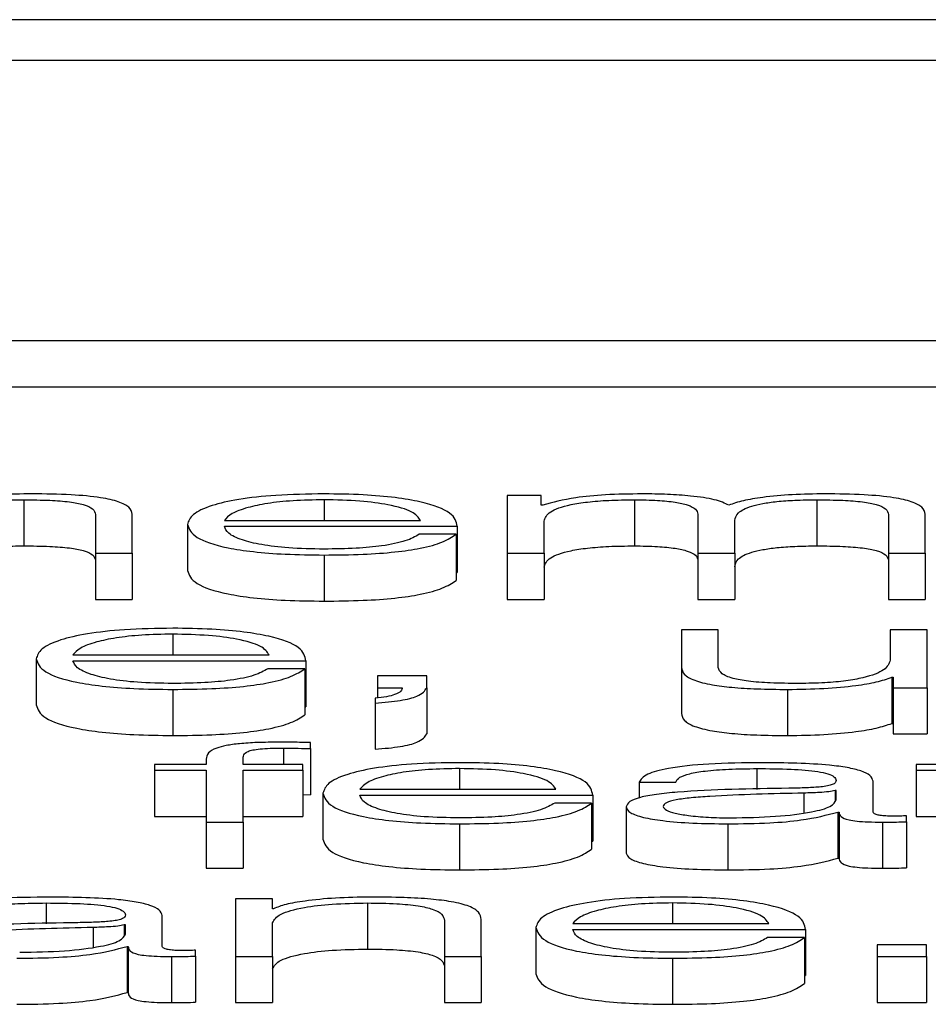
# Paper-space layout 'SHEET 2' of a CAD drawing. Units: inches. Extents: x 0.1 to 10.8, y 0.2 to 8.4.
# Drawn here: x 4.1 to 4.1, y 7.3 to 7.3 of the extents above; entities that cross this region are included whole.
import ezdxf

# ---------------------------------------------------------------- set-up
doc = ezdxf.new("R2010")
doc.units = ezdxf.units.IN
doc.header["$MEASUREMENT"] = 0

psp = doc.layouts.new('SHEET 2')

# ---------------------------------------------------------------- linework, layer by layer
at = {"color": 7, "linetype": 'Continuous', "lineweight": 25}
for p, q in [((4.27741038, 7.34614352), (3.92565158, 7.34614352)), ((4.26641791, 7.34570583), (3.93664404, 7.34570583)), ((3.93036264, 7.34270946), (4.27269932, 7.34270946)), ((3.93036264, 7.34221618), (4.27269932, 7.34221618)), ((4.13275535, 7.34100586), (4.13275535, 7.34051258)), ((4.13793192, 7.34105131), (4.13793192, 7.34043298)), ((4.1382952, 7.34105131), (4.13793192, 7.34105131)), ((4.1382952, 7.34094714), (4.1382952, 7.34105131)), ((4.1392944, 7.34100586), (4.1392944, 7.34051258)), ((4.14124779, 7.34100586), (4.14124779, 7.34051258)), ((4.13831429, 7.34094714), (4.1382952, 7.34094714)), ((4.13352213, 7.34084888), (4.13352213, 7.34043298)), ((4.13391744, 7.34043298), (4.13391744, 7.34085246)), ((4.13490368, 7.34078522), (4.13700225, 7.34078522)), ((4.13997325, 7.34085246), (4.13997325, 7.34043298)), ((4.14201457, 7.34084888), (4.14201457, 7.34043298)), ((4.14240988, 7.34043298), (4.14240988, 7.34085246)), ((4.13450837, 7.34074205), (4.13450837, 7.34024877)), ((4.13490368, 7.34072182), (4.13739689, 7.34072182)), ((4.13739689, 7.34072182), (4.13739689, 7.34022854)), ((4.13832656, 7.34043298), (4.13832656, 7.34077814)), ((4.14036856, 7.34043298), (4.14036856, 7.34078295)), ((4.13738462, 7.34063658), (4.1369893, 7.34063658)), ((4.13738462, 7.34063658), (4.13738462, 7.3401433)), ((4.13352213, 7.34043298), (4.13391744, 7.34043298)), ((4.13352213, 7.34043298), (4.13352213, 7.3399397)), ((4.13391744, 7.34043298), (4.13391744, 7.3399397)), ((4.13597103, 7.34041497), (4.13597103, 7.33992169)), ((4.13793192, 7.34043298), (4.13832656, 7.34043298)), ((4.13793192, 7.34043298), (4.13793192, 7.3399397)), ((4.13832656, 7.34043298), (4.13832656, 7.3399397)), ((4.13997325, 7.34043298), (4.14036856, 7.34043298)), ((4.13997325, 7.34043298), (4.13997325, 7.3399397)), ((4.14036856, 7.34043298), (4.14036856, 7.3399397)), ((4.14201457, 7.34043298), (4.14240988, 7.34043298)), ((4.14201457, 7.34043298), (4.14201457, 7.3399397)), ((4.14240988, 7.34043298), (4.14240988, 7.3399397)), ((4.13738462, 7.34022854), (4.13739689, 7.34022854)), ((4.13352213, 7.3399397), (4.13391744, 7.3399397)), ((4.13793192, 7.3399397), (4.13832656, 7.3399397)), ((4.13997325, 7.3399397), (4.14036856, 7.3399397)), ((4.14201457, 7.3399397), (4.14240988, 7.3399397)), ((4.1397974, 7.33961301), (4.1397974, 7.33921148)), ((4.14019203, 7.33961301), (4.1397974, 7.33961301)), ((4.14019203, 7.33921031), (4.14019203, 7.33961301)), ((4.14203365, 7.33961301), (4.14203365, 7.33928821)), ((4.14242828, 7.33961301), (4.14203365, 7.33961301)), ((4.14242828, 7.33899468), (4.14242828, 7.33961301)), ((4.13328221, 7.33934693), (4.13538215, 7.33934693)), ((4.13288826, 7.33930381), (4.13288826, 7.33881053)), ((4.13328221, 7.33928353), (4.1357761, 7.33928353)), ((4.1357761, 7.33928353), (4.1357761, 7.33879025)), ((4.1397974, 7.33921148), (4.1397974, 7.3387182)), ((4.13576383, 7.33919834), (4.1353692, 7.33919834)), ((4.13576383, 7.33919834), (4.13576383, 7.33870506)), ((4.13654423, 7.33912161), (4.13654423, 7.33899468)), ((4.13707041, 7.33912161), (4.13654423, 7.33912161)), ((4.13707041, 7.33899351), (4.13707041, 7.33912161)), ((4.14205205, 7.33910601), (4.14205205, 7.33861273)), ((4.14205205, 7.33910601), (4.14206432, 7.33910601)), ((4.14206432, 7.33910601), (4.14206432, 7.33899468)), ((4.13654423, 7.33899468), (4.13680732, 7.33899468)), ((4.13654423, 7.33899468), (4.13654423, 7.33888526)), ((4.13707041, 7.33899351), (4.13707041, 7.33850023)), ((4.14206432, 7.33899468), (4.14242828, 7.33899468)), ((4.14206432, 7.33899468), (4.14206432, 7.3385014)), ((4.14242828, 7.33899468), (4.14242828, 7.3385014)), ((4.13435092, 7.33897674), (4.13435092, 7.33848346)), ((4.14093427, 7.33897674), (4.14093427, 7.33848346)), ((4.13576383, 7.33879025), (4.1357761, 7.33879025)), ((4.13651902, 7.33888206), (4.13651902, 7.33883049)), ((4.13651902, 7.33883049), (4.13651902, 7.33833721)), ((4.14205205, 7.33861273), (4.14206432, 7.33861273)), ((4.14206432, 7.3385014), (4.14242828, 7.3385014)), ((4.13582722, 7.33834267), (4.13582722, 7.33840724)), ((4.13582722, 7.33834267), (4.13582722, 7.33784939)), ((4.13415667, 7.33817471), (4.13415667, 7.33811131)), ((4.13471011, 7.33817471), (4.13415667, 7.33817471)), ((4.13471011, 7.33823109), (4.13471011, 7.33817471)), ((4.13510475, 7.33817471), (4.13510475, 7.33822868)), ((4.13574543, 7.33817471), (4.13510475, 7.33817471)), ((4.13574543, 7.33811131), (4.13574543, 7.33817471)), ((4.14231037, 7.33817471), (4.14231037, 7.33811131)), ((4.1428754, 7.33817471), (4.14231037, 7.33817471)), ((4.13415667, 7.33811131), (4.13471011, 7.33811131)), ((4.13415667, 7.33811131), (4.13415667, 7.33761803)), ((4.13471011, 7.33811131), (4.13471011, 7.33755639)), ((4.13510475, 7.33811131), (4.13574543, 7.33811131)), ((4.13510475, 7.33755639), (4.13510475, 7.33811131)), ((4.13574543, 7.33811131), (4.13574543, 7.33761803)), ((4.14231037, 7.33811131), (4.1428754, 7.33811131)), ((4.14231037, 7.33811131), (4.14231037, 7.33761803)), ((4.13934551, 7.33798549), (4.13973946, 7.33798549)), ((4.13934551, 7.33798549), (4.13934551, 7.33781582)), ((4.14185031, 7.33766537), (4.14185031, 7.33799388)), ((4.13574543, 7.33785183), (4.13582722, 7.33784939)), ((4.13595944, 7.33786565), (4.13595944, 7.33737237)), ((4.13635408, 7.33790863), (4.13845333, 7.33790863)), ((4.13635408, 7.33784529), (4.13884796, 7.33784529)), ((4.13884796, 7.33784529), (4.13884796, 7.33735201)), ((4.14145567, 7.33789439), (4.14144341, 7.33789439)), ((4.14144341, 7.33789439), (4.14144341, 7.33778311)), ((4.14145567, 7.337796), (4.14145567, 7.33789439)), ((4.13883501, 7.33776018), (4.13844106, 7.33776018)), ((4.13883501, 7.33776018), (4.13883501, 7.3372669)), ((4.13920715, 7.33771927), (4.13920715, 7.33722599)), ((4.14147408, 7.33766413), (4.14147408, 7.33717085)), ((4.14147408, 7.33766413), (4.14148703, 7.33766413)), ((4.14148703, 7.33766413), (4.14148703, 7.33717085)), ((4.14220813, 7.3375612), (4.14220813, 7.3376246)), ((4.13415667, 7.33761803), (4.13471011, 7.33761803)), ((4.13471011, 7.33755639), (4.13471011, 7.33706311)), ((4.13471011, 7.33755639), (4.13510475, 7.33755639)), ((4.13510475, 7.33761803), (4.13574543, 7.33761803)), ((4.13510475, 7.33755639), (4.13510475, 7.33706311)), ((4.13742279, 7.33753844), (4.13742279, 7.33704516)), ((4.14029359, 7.33753844), (4.14029359, 7.33704516)), ((4.14195118, 7.33755639), (4.14195118, 7.33706311)), ((4.14220813, 7.3375612), (4.14220813, 7.33706792)), ((4.14231037, 7.33761803), (4.1428754, 7.33761803)), ((4.13883501, 7.33735201), (4.13884796, 7.33735201)), ((4.14147408, 7.33717085), (4.14148703, 7.33717085)), ((4.13471011, 7.33706311), (4.13510475, 7.33706311)), ((4.13541827, 7.33673648), (4.13502364, 7.33673648)), ((4.13502364, 7.33673648), (4.13502364, 7.33611815)), ((4.13541827, 7.3366299), (4.13541827, 7.33673648)), ((4.13643655, 7.33669103), (4.13643655, 7.33619775)), ((4.13543054, 7.3366299), (4.13541827, 7.3366299)), ((4.13423778, 7.33622707), (4.13423778, 7.33655564)), ((4.13541827, 7.33611815), (4.13541827, 7.33647891)), ((4.13725989, 7.33650408), (4.13725989, 7.33611815)), ((4.13765452, 7.33611815), (4.13765452, 7.33651604)), ((4.13863395, 7.3364704), (4.1407332, 7.3364704)), ((4.13384315, 7.33645616), (4.1338302, 7.33645616)), ((4.1338302, 7.33645616), (4.1338302, 7.33634415)), ((4.13384315, 7.33635771), (4.13384315, 7.33645616)), ((4.13823932, 7.33642735), (4.13823932, 7.33593407)), ((4.13863395, 7.336407), (4.14112784, 7.336407)), ((4.14112784, 7.336407), (4.14112784, 7.33591372)), ((4.14111557, 7.33632188), (4.14072093, 7.33632188)), ((4.14111557, 7.33632188), (4.14111557, 7.3358286)), ((4.13386155, 7.3362259), (4.1338745, 7.3362259)), ((4.13386155, 7.3362259), (4.13386155, 7.33573262)), ((4.1338745, 7.3362259), (4.1338745, 7.33573262)), ((4.13459629, 7.33612296), (4.13459629, 7.3361863)), ((4.14242215, 7.33624508), (4.14189529, 7.33624508)), ((4.14189529, 7.33624508), (4.14189529, 7.33611815)), ((4.14242215, 7.33611815), (4.14242215, 7.33624508)), ((4.13433865, 7.33611815), (4.13433865, 7.33562487)), ((4.13459629, 7.33612296), (4.13459629, 7.33562968)), ((4.13502364, 7.33611815), (4.13541827, 7.33611815)), ((4.13502364, 7.33611815), (4.13502364, 7.33562487)), ((4.13541827, 7.33611815), (4.13541827, 7.33562487)), ((4.13725989, 7.33611815), (4.13765452, 7.33611815)), ((4.13725989, 7.33611815), (4.13725989, 7.33562487)), ((4.13765452, 7.33611815), (4.13765452, 7.33562487)), ((4.13970266, 7.33610014), (4.13970266, 7.33560686)), ((4.14189529, 7.33611815), (4.14189529, 7.33562487)), ((4.14189529, 7.33611815), (4.14242215, 7.33611815)), ((4.14242215, 7.33611815), (4.14242215, 7.33562487)), ((4.14111557, 7.33591372), (4.14112784, 7.33591372)), ((4.13386155, 7.33573262), (4.1338745, 7.33573262)), ((4.13502364, 7.33562487), (4.13541827, 7.33562487)), ((4.13725989, 7.33562487), (4.13765452, 7.33562487)), ((4.14189529, 7.33562487), (4.14242215, 7.33562487))]:
    psp.add_line(p, q, dxfattribs=at)
at = {"color": 8, "linetype": 'Continuous', "lineweight": 25}
for p, q in [((4.13597103, 7.34100586), (4.13597103, 7.34078522)), ((4.13435092, 7.33956762), (4.13435092, 7.33934693)), ((4.13553823, 7.33834866), (4.13553823, 7.33817471)), ((4.13742279, 7.33812932), (4.13742279, 7.33790863)), ((4.14060711, 7.33812932), (4.14060711, 7.33790654)), ((4.14111011, 7.33786669), (4.14111011, 7.33765626)), ((4.13299459, 7.33669103), (4.13299459, 7.33646827)), ((4.13970266, 7.33669103), (4.13970266, 7.3364704)), ((4.13349691, 7.33642845), (4.13349691, 7.33621795))]:
    psp.add_line(p, q, dxfattribs=at)
at = {"color": 7, "linetype": 'Continuous', "lineweight": 25}
for points, knots in [([(4.13284396, 7.34106926), (4.13272541, 7.34106752), (4.13249006, 7.34106409), (4.13218883, 7.34103641), (4.13195355, 7.34099717), (4.13186055, 7.34096494), (4.13181273, 7.34094837)], [0, 0, 0, 0, 0.27723866, 0.55038158, 0.76880948, 1, 1, 1, 1]), ([(4.13187544, 7.34078295), (4.13188159, 7.3408109), (4.13189334, 7.34086429), (4.13200914, 7.34092754), (4.13217021, 7.34096693), (4.13232883, 7.34098919), (4.13252896, 7.34100354), (4.13267646, 7.34100505), (4.13275535, 7.34100586)], [0, 0, 0, 0, 0.26477606, 0.50568267, 0.61931624, 0.73398945, 0.85773058, 1, 1, 1, 1]), ([(4.13275535, 7.34100586), (4.13284947, 7.34100505), (4.13301979, 7.34100359), (4.13324721, 7.34098641), (4.133416, 7.3409543), (4.13351064, 7.34090613), (4.13351806, 7.34086915), (4.13352213, 7.34084888)], [0, 0, 0, 0, 0.21715935, 0.39300008, 0.55234514, 0.75463978, 1, 1, 1, 1]), ([(4.13391744, 7.34085246), (4.13391171, 7.34087732), (4.13390118, 7.34092299), (4.13378768, 7.34098472), (4.13357716, 7.34103378), (4.13324581, 7.34106506), (4.13298522, 7.34106778), (4.13284396, 7.34106926)], [0, 0, 0, 0, 0.21814033, 0.40077987, 0.56494984, 0.76416109, 1, 1, 1, 1]), ([(4.13597103, 7.34106926), (4.13579555, 7.34106651), (4.13546584, 7.34106137), (4.13504317, 7.3410135), (4.13473583, 7.34094115), (4.13454304, 7.34084781), (4.13452005, 7.3407777), (4.13450837, 7.34074205)], [0, 0, 0, 0, 0.20667942, 0.38832604, 0.56470116, 0.77865719, 1, 1, 1, 1]), ([(4.13597103, 7.34100586), (4.13585806, 7.34100392), (4.1356406, 7.34100018), (4.1353568, 7.34096837), (4.13513182, 7.34092062), (4.13496835, 7.34085812), (4.13492544, 7.34080975), (4.13490368, 7.34078522)], [0, 0, 0, 0, 0.19488591, 0.3751674, 0.55516046, 0.77441502, 1, 1, 1, 1]), ([(4.13739689, 7.34072182), (4.13738724, 7.34076973), (4.13736857, 7.34086241), (4.13709575, 7.34097043), (4.13673761, 7.34103227), (4.13637998, 7.34106396), (4.13611264, 7.34106742), (4.13597103, 7.34106926)], [0, 0, 0, 0, 0.28749244, 0.55619535, 0.69375146, 0.83776967, 1, 1, 1, 1]), ([(4.13700225, 7.34078522), (4.13698192, 7.34081652), (4.13694219, 7.34087766), (4.13669813, 7.34095095), (4.13635636, 7.34099802), (4.1361026, 7.34100318), (4.13597103, 7.34100586)], [0, 0, 0, 0, 0.28660113, 0.56004274, 0.77189977, 1, 1, 1, 1]), ([(4.13937618, 7.34106926), (4.13924359, 7.34106739), (4.13899275, 7.34106385), (4.13859051, 7.34102547), (4.1384189, 7.3409768), (4.13831429, 7.34094714)], [0, 0, 0, 0, 0.30447791, 0.57603149, 1, 1, 1, 1]), ([(4.13832656, 7.34077814), (4.13833779, 7.34081187), (4.13835871, 7.34087468), (4.13854867, 7.34094671), (4.13879132, 7.34098457), (4.13902737, 7.34100292), (4.1392016, 7.34100484), (4.1392944, 7.34100586)], [0, 0, 0, 0, 0.30482098, 0.56750545, 0.69982145, 0.84011823, 1, 1, 1, 1]), ([(4.1392944, 7.34100586), (4.13937887, 7.34100477), (4.13953473, 7.34100277), (4.13973684, 7.34098205), (4.13988061, 7.34094868), (4.13996364, 7.34090388), (4.13996994, 7.34087014), (4.13997325, 7.34085246)], [0, 0, 0, 0, 0.21048687, 0.38836454, 0.55757867, 0.76807331, 1, 1, 1, 1]), ([(4.14030517, 7.34094837), (4.14026153, 7.34096906), (4.14017672, 7.34100926), (4.13992012, 7.34104677), (4.13964793, 7.34106616), (4.13946814, 7.34106821), (4.13937618, 7.34106926)], [0, 0, 0, 0, 0.28555011, 0.55495409, 0.77237006, 1, 1, 1, 1]), ([(4.14133572, 7.34106926), (4.14121731, 7.34106752), (4.14098217, 7.34106408), (4.14068118, 7.3410364), (4.14044598, 7.34099716), (4.14035299, 7.34096494), (4.14030517, 7.34094837)], [0, 0, 0, 0, 0.27704675, 0.55018787, 0.76869615, 1, 1, 1, 1]), ([(4.14036856, 7.34078295), (4.14037469, 7.3408109), (4.1403864, 7.34086428), (4.14050195, 7.34092753), (4.14066286, 7.34096693), (4.14082137, 7.3409892), (4.14102145, 7.34100354), (4.14116891, 7.34100505), (4.14124779, 7.34100586)], [0, 0, 0, 0, 0.2648276, 0.50573639, 0.61934763, 0.73399278, 0.85771721, 1, 1, 1, 1]), ([(4.14124779, 7.34100586), (4.14134191, 7.34100505), (4.14151223, 7.34100359), (4.14173965, 7.34098641), (4.14190845, 7.3409543), (4.14200308, 7.34090613), (4.1420105, 7.34086915), (4.14201457, 7.34084888)], [0, 0, 0, 0, 0.217159352, 0.393000084, 0.552345138, 0.754639778, 1, 1, 1, 1]), ([(4.14240988, 7.34085246), (4.14240415, 7.34087732), (4.14239362, 7.34092299), (4.14228009, 7.34098472), (4.14206945, 7.34103379), (4.14173787, 7.34106506), (4.1414771, 7.34106778), (4.14133572, 7.34106926)], [0, 0, 0, 0, 0.21806716, 0.40065126, 0.56479619, 0.76404173, 1, 1, 1, 1]), ([(4.13450837, 7.34074205), (4.13452494, 7.34069492), (4.13455654, 7.34060507), (4.13484803, 7.3405027), (4.13521204, 7.34044724), (4.13556808, 7.34041952), (4.13583116, 7.34041655), (4.13597103, 7.34041497)], [0, 0, 0, 0, 0.29057393, 0.553945, 0.69021521, 0.83530538, 1, 1, 1, 1]), ([(4.13597103, 7.34047837), (4.13584161, 7.34048062), (4.13559731, 7.34048488), (4.13529031, 7.34052302), (4.13507147, 7.34057815), (4.13493353, 7.34064628), (4.13491358, 7.34069678), (4.13490368, 7.34072182)], [0, 0, 0, 0, 0.20747863, 0.39162931, 0.57208855, 0.78777925, 1, 1, 1, 1]), ([(4.13597103, 7.34041497), (4.13611147, 7.34041631), (4.13637384, 7.34041882), (4.13673202, 7.34044412), (4.13703158, 7.34048822), (4.13726256, 7.34055405), (4.13734242, 7.34060805), (4.13738462, 7.34063658)], [0, 0, 0, 0, 0.20957068, 0.39151067, 0.56170176, 0.76841244, 1, 1, 1, 1]), ([(4.1369893, 7.34063658), (4.13694759, 7.34061208), (4.13686715, 7.34056485), (4.13661924, 7.34051219), (4.13630603, 7.34048264), (4.13608763, 7.34047985), (4.13597103, 7.34047837)], [0, 0, 0, 0, 0.28171912, 0.54323089, 0.7561363, 1, 1, 1, 1]), ([(4.13187544, 7.34028967), (4.13188159, 7.34031762), (4.13189334, 7.34037101), (4.13200914, 7.34043426), (4.13217021, 7.34047365), (4.13232883, 7.34049591), (4.13252896, 7.34051026), (4.13267646, 7.34051177), (4.13275535, 7.34051258)], [0, 0, 0, 0, 0.264776056, 0.505682669, 0.619316242, 0.733989451, 0.857730575, 1, 1, 1, 1]), ([(4.13275535, 7.34051258), (4.13284947, 7.34051177), (4.13301979, 7.34051031), (4.13324721, 7.34049313), (4.133416, 7.34046102), (4.13351064, 7.34041285), (4.13351806, 7.34037587), (4.13352213, 7.3403556)], [0, 0, 0, 0, 0.21715935, 0.39300008, 0.55234514, 0.75463978, 1, 1, 1, 1]), ([(4.13832656, 7.34028486), (4.13833779, 7.34031859), (4.13835871, 7.3403814), (4.13854867, 7.34045343), (4.13879132, 7.34049129), (4.13902737, 7.34050964), (4.1392016, 7.34051156), (4.1392944, 7.34051258)], [0, 0, 0, 0, 0.30482098, 0.56750545, 0.69982145, 0.84011823, 1, 1, 1, 1]), ([(4.1392944, 7.34051258), (4.13937887, 7.34051149), (4.13953473, 7.34050949), (4.13973684, 7.34048877), (4.13988061, 7.3404554), (4.13996364, 7.3404106), (4.13996994, 7.34037686), (4.13997325, 7.34035918)], [0, 0, 0, 0, 0.21048687, 0.38836454, 0.55757867, 0.76807331, 1, 1, 1, 1]), ([(4.14036856, 7.34028967), (4.14037469, 7.34031762), (4.1403864, 7.340371), (4.14050195, 7.34043425), (4.14066286, 7.34047365), (4.14082137, 7.34049592), (4.14102145, 7.34051026), (4.14116891, 7.34051177), (4.14124779, 7.34051258)], [0, 0, 0, 0, 0.2648276, 0.50573639, 0.61934763, 0.73399278, 0.85771721, 1, 1, 1, 1]), ([(4.14124779, 7.34051258), (4.14134191, 7.34051177), (4.14151223, 7.34051031), (4.14173965, 7.34049313), (4.14190845, 7.34046102), (4.14200308, 7.34041285), (4.1420105, 7.34037587), (4.14201457, 7.3403556)], [0, 0, 0, 0, 0.21715935, 0.39300008, 0.55234514, 0.75463978, 1, 1, 1, 1]), ([(4.13450837, 7.34024877), (4.13452494, 7.34020164), (4.13455654, 7.34011179), (4.13484803, 7.34000942), (4.13521204, 7.33995396), (4.13556808, 7.33992624), (4.13583116, 7.33992327), (4.13597103, 7.33992169)], [0, 0, 0, 0, 0.290573932, 0.553945004, 0.690215208, 0.835305379, 1, 1, 1, 1]), ([(4.13597103, 7.33992169), (4.13611147, 7.33992303), (4.13637384, 7.33992554), (4.13673202, 7.33995084), (4.13703158, 7.33999494), (4.13726256, 7.34006077), (4.13734242, 7.34011477), (4.13738462, 7.3401433)], [0, 0, 0, 0, 0.20957068, 0.39151067, 0.56170176, 0.76841244, 1, 1, 1, 1]), ([(4.13435092, 7.33963102), (4.13417536, 7.33962828), (4.13384554, 7.33962313), (4.13342277, 7.33957525), (4.13311551, 7.3395029), (4.13292288, 7.33940956), (4.13289993, 7.33933946), (4.13288826, 7.33930381)], [0, 0, 0, 0, 0.20677068, 0.38843738, 0.56480064, 0.77872437, 1, 1, 1, 1]), ([(4.1357761, 7.33928353), (4.13576648, 7.33933144), (4.13574786, 7.33942412), (4.13547536, 7.33953215), (4.13511738, 7.33959403), (4.13475982, 7.33962573), (4.13449253, 7.33962919), (4.13435092, 7.33963102)], [0, 0, 0, 0, 0.28752458, 0.55623891, 0.69377934, 0.83777655, 1, 1, 1, 1]), ([(4.13435092, 7.33956762), (4.13423793, 7.33956568), (4.13402038, 7.33956194), (4.13373644, 7.33953011), (4.1335112, 7.33948235), (4.13334734, 7.33941984), (4.13330412, 7.33937146), (4.13328221, 7.33934693)], [0, 0, 0, 0, 0.19482283, 0.37512161, 0.555165, 0.7744563, 1, 1, 1, 1]), ([(4.13538215, 7.33934693), (4.13536178, 7.33937822), (4.13532196, 7.33943939), (4.13507775, 7.33951268), (4.13473609, 7.33955977), (4.1344824, 7.33956494), (4.13435092, 7.33956762)], [0, 0, 0, 0, 0.28663861, 0.56018685, 0.77206227, 1, 1, 1, 1]), ([(4.13288826, 7.33930381), (4.13290479, 7.33925668), (4.13293631, 7.33916683), (4.13322764, 7.33906444), (4.13359167, 7.33900899), (4.13394781, 7.33898129), (4.13421099, 7.33897832), (4.13435092, 7.33897674)], [0, 0, 0, 0, 0.29059727, 0.55389759, 0.69013733, 0.83523669, 1, 1, 1, 1]), ([(4.13435092, 7.33904014), (4.13422148, 7.33904239), (4.13397712, 7.33904665), (4.13366997, 7.33908478), (4.13345086, 7.3391399), (4.13331253, 7.339208), (4.13329226, 7.33925849), (4.13328221, 7.33928353)], [0, 0, 0, 0, 0.20748331, 0.39168586, 0.57219099, 0.78787671, 1, 1, 1, 1]), ([(4.1397974, 7.33921148), (4.13980277, 7.33918641), (4.13981284, 7.33913944), (4.13991976, 7.33907465), (4.14010262, 7.33902663), (4.14034221, 7.33899634), (4.14062012, 7.33897935), (4.14082419, 7.33897765), (4.14093427, 7.33897674)], [0, 0, 0, 0, 0.20522395, 0.38453527, 0.54919278, 0.68131093, 0.82809181, 1, 1, 1, 1]), ([(4.14105968, 7.33904014), (4.14095526, 7.33904099), (4.14076659, 7.33904253), (4.14051418, 7.33906089), (4.14032487, 7.33909548), (4.14021465, 7.33914777), (4.14020004, 7.33918817), (4.14019203, 7.33921031)], [0, 0, 0, 0, 0.21891729, 0.39556864, 0.55480656, 0.75610728, 1, 1, 1, 1]), ([(4.14203365, 7.33928821), (4.14202157, 7.33925374), (4.14199837, 7.33918756), (4.14180882, 7.33911087), (4.14156651, 7.33906664), (4.14132958, 7.33904399), (4.14115245, 7.33904146), (4.14105968, 7.33904014)], [0, 0, 0, 0, 0.29802945, 0.57225345, 0.7086201, 0.84739791, 1, 1, 1, 1]), ([(4.1353692, 7.33919834), (4.13532746, 7.33917384), (4.13524698, 7.33912659), (4.13499887, 7.33907394), (4.13468572, 7.33904441), (4.13446743, 7.33904162), (4.13435092, 7.33904014)], [0, 0, 0, 0, 0.28185614, 0.54343624, 0.75632155, 1, 1, 1, 1]), ([(4.13435092, 7.33897674), (4.13449128, 7.33897808), (4.13475352, 7.33898059), (4.13511159, 7.33900587), (4.13541113, 7.33904996), (4.13564212, 7.3391158), (4.13572175, 7.3391698), (4.13576383, 7.33919834)], [0, 0, 0, 0, 0.20948152, 0.39140894, 0.56161421, 0.76834926, 1, 1, 1, 1]), ([(4.14093427, 7.33897674), (4.14106598, 7.33897872), (4.1413245, 7.33898262), (4.14165072, 7.33901349), (4.14190043, 7.33905532), (4.14200096, 7.33908893), (4.14205205, 7.33910601)], [0, 0, 0, 0, 0.2857131, 0.56077355, 0.77678151, 1, 1, 1, 1]), ([(4.13680732, 7.33899468), (4.13680551, 7.33898247), (4.13680175, 7.33895717), (4.13674056, 7.33892389), (4.13664994, 7.3388959), (4.13656172, 7.33888657), (4.13651902, 7.33888206)], [0, 0, 0, 0, 0.27537022, 0.57046684, 0.7920557, 1, 1, 1, 1]), ([(4.13651902, 7.33883049), (4.13661414, 7.33883842), (4.1368016, 7.33885404), (4.13701789, 7.33891335), (4.13705037, 7.33896293), (4.13707041, 7.33899351)], [0, 0, 0, 0, 0.28300031, 0.55771882, 1, 1, 1, 1]), ([(4.13288826, 7.33881053), (4.13290479, 7.3387634), (4.13293631, 7.33867355), (4.13322764, 7.33857116), (4.13359167, 7.33851571), (4.13394781, 7.33848801), (4.13421099, 7.33848504), (4.13435092, 7.33848346)], [0, 0, 0, 0, 0.29059727, 0.55389759, 0.69013733, 0.83523669, 1, 1, 1, 1]), ([(4.13435092, 7.33848346), (4.13449128, 7.3384848), (4.13475352, 7.33848731), (4.13511159, 7.33851259), (4.13541113, 7.33855668), (4.13564212, 7.33862252), (4.13572175, 7.33867652), (4.13576383, 7.33870506)], [0, 0, 0, 0, 0.20948152, 0.39140894, 0.56161421, 0.76834926, 1, 1, 1, 1]), ([(4.1397974, 7.3387182), (4.13980277, 7.33869313), (4.13981284, 7.33864616), (4.13991976, 7.33858137), (4.14010262, 7.33853335), (4.14034221, 7.33850306), (4.14062012, 7.33848607), (4.14082419, 7.33848437), (4.14093427, 7.33848346)], [0, 0, 0, 0, 0.20522395, 0.38453527, 0.54919278, 0.68131093, 0.82809181, 1, 1, 1, 1]), ([(4.14093427, 7.33848346), (4.14106598, 7.33848544), (4.1413245, 7.33848934), (4.14165072, 7.33852021), (4.14190043, 7.33856204), (4.14200096, 7.33859565), (4.14205205, 7.33861273)], [0, 0, 0, 0, 0.285713095, 0.56077355, 0.776781507, 1, 1, 1, 1]), ([(4.13651902, 7.33833721), (4.13661414, 7.33834514), (4.1368016, 7.33836076), (4.13701789, 7.33842007), (4.13705037, 7.33846965), (4.13707041, 7.33850023)], [0, 0, 0, 0, 0.28300031, 0.55771882, 1, 1, 1, 1]), ([(4.13549393, 7.33841206), (4.13541369, 7.3384114), (4.135267, 7.33841021), (4.1350695, 7.33839781), (4.13491869, 7.33837737), (4.1347923, 7.33834382), (4.13471605, 7.33829343), (4.13471219, 7.33825293), (4.13471011, 7.33823109)], [0, 0, 0, 0, 0.16885862, 0.30869561, 0.43223538, 0.55275048, 0.75877294, 1, 1, 1, 1]), ([(4.13582722, 7.33840724), (4.13576383, 7.33840885), (4.13565318, 7.33841167), (4.1355416, 7.33841194), (4.13549393, 7.33841206)], [0, 0, 0, 0, 0.57279377, 1, 1, 1, 1]), ([(4.13510475, 7.33822868), (4.13510537, 7.33824434), (4.13510652, 7.33827298), (4.13513451, 7.33830796), (4.13520612, 7.33832938), (4.13528877, 7.33834089), (4.13540327, 7.33834771), (4.13548973, 7.33834832), (4.13553823, 7.33834866)], [0, 0, 0, 0, 0.27523777, 0.50338318, 0.60527644, 0.71169888, 0.83830086, 1, 1, 1, 1]), ([(4.13553823, 7.33834866), (4.13559059, 7.3383482), (4.1356876, 7.33834737), (4.13578321, 7.33834415), (4.13582722, 7.33834267)], [0, 0, 0, 0, 0.53974675, 1, 1, 1, 1]), ([(4.13742279, 7.33819272), (4.13724712, 7.33818999), (4.13691716, 7.33818484), (4.13649417, 7.33813699), (4.13618676, 7.33806466), (4.13599407, 7.33797135), (4.13597111, 7.33790128), (4.13595944, 7.33786565)], [0, 0, 0, 0, 0.20689055, 0.38860637, 0.56495518, 0.77881206, 1, 1, 1, 1]), ([(4.13884796, 7.33784529), (4.13883834, 7.33789319), (4.13881971, 7.33798585), (4.1385472, 7.33809387), (4.13818923, 7.33815573), (4.13783169, 7.33818743), (4.13756439, 7.33819089), (4.13742279, 7.33819272)], [0, 0, 0, 0, 0.28747807, 0.55619144, 0.69374336, 0.83775688, 1, 1, 1, 1]), ([(4.14065755, 7.33819272), (4.14046531, 7.33819053), (4.14010617, 7.33818644), (4.13966107, 7.33814036), (4.13939915, 7.3380678), (4.13936424, 7.33801423), (4.13934551, 7.33798549)], [0, 0, 0, 0, 0.300201117, 0.560844852, 0.764418817, 1, 1, 1, 1]), ([(4.14185031, 7.33799388), (4.14184486, 7.33801472), (4.14183491, 7.33805278), (4.14173535, 7.33810341), (4.14158204, 7.33814092), (4.14124439, 7.33818551), (4.14091164, 7.3381896), (4.14065755, 7.33819272)], [0, 0, 0, 0, 0.18086775, 0.3303468, 0.46262017, 0.58963467, 1, 1, 1, 1]), ([(4.13742279, 7.33812932), (4.13730978, 7.33812738), (4.13709217, 7.33812364), (4.13680814, 7.33809182), (4.13658278, 7.33804406), (4.13641888, 7.33798155), (4.13637588, 7.33793316), (4.13635408, 7.33790863)], [0, 0, 0, 0, 0.19483682, 0.37517877, 0.5552451, 0.77451272, 1, 1, 1, 1]), ([(4.13845333, 7.33790863), (4.13843312, 7.33793992), (4.13839362, 7.33800109), (4.13814955, 7.33807438), (4.13780794, 7.33812147), (4.13755426, 7.33812665), (4.13742279, 7.33812932)], [0, 0, 0, 0, 0.28662936, 0.56015411, 0.77203462, 1, 1, 1, 1]), ([(4.13973946, 7.33798549), (4.13974748, 7.33800259), (4.1397624, 7.33803442), (4.13987628, 7.33807606), (4.14005951, 7.33810716), (4.14031224, 7.33812634), (4.14050525, 7.33812829), (4.14060711, 7.33812932)], [0, 0, 0, 0, 0.2067081, 0.38483659, 0.55442698, 0.7648417, 1, 1, 1, 1]), ([(4.14060711, 7.33812932), (4.14072948, 7.33812849), (4.14095758, 7.33812695), (4.14122923, 7.33810546), (4.14137503, 7.33807354), (4.14144516, 7.33804052), (4.14145197, 7.33801575), (4.14145567, 7.33800227)], [0, 0, 0, 0, 0.29755536, 0.55463899, 0.68528146, 0.82856923, 1, 1, 1, 1]), ([(4.14145567, 7.33800227), (4.14145418, 7.33799378), (4.1414515, 7.33797857), (4.14142054, 7.33795819), (4.14136616, 7.33794294), (4.14127284, 7.33793036), (4.14112867, 7.33792256), (4.14101145, 7.33791987), (4.14094654, 7.33791838)], [0, 0, 0, 0, 0.172406876, 0.309230422, 0.426199949, 0.540707016, 0.74566622, 1, 1, 1, 1]), ([(4.13595944, 7.33786565), (4.13597597, 7.33781848), (4.13600746, 7.33772859), (4.13629889, 7.33762615), (4.13666311, 7.33757069), (4.13701945, 7.33754299), (4.13728276, 7.33754002), (4.13742279, 7.33753844)], [0, 0, 0, 0, 0.29062739, 0.55389098, 0.69011363, 0.83521347, 1, 1, 1, 1]), ([(4.13742279, 7.33760184), (4.13729333, 7.33760409), (4.13704891, 7.33760835), (4.13674166, 7.33764649), (4.13652243, 7.33770161), (4.13638405, 7.33776974), (4.13636401, 7.33782025), (4.13635408, 7.33784529)], [0, 0, 0, 0, 0.2074583, 0.39167071, 0.57217944, 0.7878565, 1, 1, 1, 1]), ([(4.14094654, 7.33791838), (4.1405373, 7.33791261), (4.14004175, 7.33790563), (4.13952842, 7.33785608), (4.13934433, 7.33782211), (4.1392246, 7.33777475), (4.13921329, 7.3377388), (4.13920715, 7.33771927)], [0, 0, 0, 0, 0.5328899, 0.64527773, 0.75251837, 0.86562252, 1, 1, 1, 1]), ([(4.14111011, 7.33786669), (4.14076899, 7.33785962), (4.140355, 7.33785105), (4.13990426, 7.33781853), (4.13973676, 7.3377963), (4.13961956, 7.33776364), (4.13960793, 7.33773777), (4.13960179, 7.33772409)], [0, 0, 0, 0, 0.55579711, 0.67452762, 0.78147643, 0.88438833, 1, 1, 1, 1]), ([(4.14144341, 7.33789439), (4.14142232, 7.3378898), (4.1413767, 7.33787988), (4.14125544, 7.33787207), (4.14116491, 7.33786872), (4.14111011, 7.33786669)], [0, 0, 0, 0, 0.25334229, 0.54801931, 1, 1, 1, 1]), ([(4.13742279, 7.33753844), (4.13756314, 7.33753978), (4.13782538, 7.33754229), (4.13818343, 7.33756758), (4.13848291, 7.33761169), (4.13871371, 7.33767757), (4.13879307, 7.33773161), (4.13883501, 7.33776018)], [0, 0, 0, 0, 0.20945458, 0.39135127, 0.56152865, 0.76826563, 1, 1, 1, 1]), ([(4.13844106, 7.33776018), (4.13839921, 7.33773565), (4.13831856, 7.33768837), (4.13807059, 7.33763566), (4.1377575, 7.33760611), (4.13753927, 7.33760332), (4.13742279, 7.33760184)], [0, 0, 0, 0, 0.28212919, 0.54369894, 0.75644628, 1, 1, 1, 1]), ([(4.14032494, 7.33760184), (4.14048871, 7.3376049), (4.14080681, 7.33761084), (4.14118545, 7.33765782), (4.14142042, 7.33772318), (4.14144362, 7.3377711), (4.14145567, 7.337796)], [0, 0, 0, 0, 0.2881694, 0.5597366, 0.77126375, 1, 1, 1, 1]), ([(4.13920715, 7.33771927), (4.13921522, 7.337698), (4.13923033, 7.33765815), (4.13937634, 7.33760601), (4.13960932, 7.33756705), (4.13992597, 7.33754252), (4.14016751, 7.33753984), (4.14029359, 7.33753844)], [0, 0, 0, 0, 0.20457168, 0.38313816, 0.5552372, 0.76783941, 1, 1, 1, 1]), ([(4.13960179, 7.33772409), (4.13960825, 7.33771077), (4.13962077, 7.33768497), (4.13972413, 7.33765122), (4.13987951, 7.33762443), (4.14008552, 7.3376056), (4.14024437, 7.33760311), (4.14032494, 7.33760184)], [0, 0, 0, 0, 0.19412151, 0.37593342, 0.55686852, 0.77522427, 1, 1, 1, 1]), ([(4.14029359, 7.33753844), (4.14044545, 7.33753985), (4.1407214, 7.33754243), (4.14116386, 7.33758213), (4.14135574, 7.33763285), (4.14147408, 7.33766413)], [0, 0, 0, 0, 0.31927719, 0.58015914, 1, 1, 1, 1]), ([(4.14148703, 7.33766413), (4.1414882, 7.33764783), (4.14149031, 7.33761839), (4.14156229, 7.3375827), (4.14168053, 7.3375653), (4.14180519, 7.33755747), (4.14189894, 7.33755677), (4.14195118, 7.33755639)], [0, 0, 0, 0, 0.30166124, 0.54459653, 0.67016576, 0.81620377, 1, 1, 1, 1]), ([(4.14208272, 7.33761979), (4.142056, 7.33762005), (4.14200654, 7.33762055), (4.14194002, 7.33762574), (4.14188798, 7.33763496), (4.14185504, 7.33764878), (4.14185196, 7.33765956), (4.14185031, 7.33766537)], [0, 0, 0, 0, 0.21043778, 0.38951258, 0.55536412, 0.76047556, 1, 1, 1, 1]), ([(4.14220813, 7.3376246), (4.14218641, 7.33762319), (4.14214566, 7.33762055), (4.14210275, 7.33762003), (4.14208272, 7.33761979)], [0, 0, 0, 0, 0.53323213, 1, 1, 1, 1]), ([(4.14195118, 7.33755639), (4.14200126, 7.33755651), (4.14208769, 7.33755672), (4.14217247, 7.33755987), (4.14220813, 7.3375612)], [0, 0, 0, 0, 0.57936336, 1, 1, 1, 1]), ([(4.13595944, 7.33737237), (4.13597597, 7.3373252), (4.13600746, 7.33723531), (4.13629889, 7.33713287), (4.13666311, 7.33707741), (4.13701945, 7.33704971), (4.13728276, 7.33704674), (4.13742279, 7.33704516)], [0, 0, 0, 0, 0.29062739, 0.55389098, 0.69011363, 0.83521347, 1, 1, 1, 1]), ([(4.13742279, 7.33704516), (4.13756314, 7.3370465), (4.13782538, 7.33704901), (4.13818343, 7.3370743), (4.13848291, 7.33711841), (4.13871371, 7.33718429), (4.13879307, 7.33723833), (4.13883501, 7.3372669)], [0, 0, 0, 0, 0.20945458, 0.39135127, 0.56152865, 0.76826563, 1, 1, 1, 1]), ([(4.13920715, 7.33722599), (4.13921522, 7.33720472), (4.13923033, 7.33716487), (4.13937634, 7.33711273), (4.13960932, 7.33707377), (4.13992597, 7.33704924), (4.14016751, 7.33704656), (4.14029359, 7.33704516)], [0, 0, 0, 0, 0.20457168, 0.38313816, 0.5552372, 0.76783941, 1, 1, 1, 1]), ([(4.14029359, 7.33704516), (4.14044545, 7.33704657), (4.1407214, 7.33704915), (4.14116386, 7.33708885), (4.14135574, 7.33713957), (4.14147408, 7.33717085)], [0, 0, 0, 0, 0.31927719, 0.58015914, 1, 1, 1, 1]), ([(4.14148703, 7.33717085), (4.1414882, 7.33715455), (4.14149031, 7.33712511), (4.14156229, 7.33708942), (4.14168053, 7.33707202), (4.14180519, 7.33706419), (4.14189894, 7.33706349), (4.14195118, 7.33706311)], [0, 0, 0, 0, 0.30166124, 0.54459653, 0.67016576, 0.81620377, 1, 1, 1, 1]), ([(4.14195118, 7.33706311), (4.14200126, 7.33706323), (4.14208769, 7.33706344), (4.14217247, 7.33706659), (4.14220813, 7.33706792)], [0, 0, 0, 0, 0.57936336, 1, 1, 1, 1]), ([(4.13304434, 7.33675443), (4.13285214, 7.33675224), (4.1324931, 7.33674815), (4.13204809, 7.33670208), (4.13178624, 7.33662952), (4.13175114, 7.33657594), (4.13173231, 7.33654719)], [0, 0, 0, 0, 0.30015423, 0.56071537, 0.76430533, 1, 1, 1, 1]), ([(4.13212762, 7.33654719), (4.13213552, 7.3365643), (4.13215021, 7.33659614), (4.13226389, 7.33663779), (4.13244705, 7.33666889), (4.13269975, 7.33668804), (4.13289273, 7.33669), (4.13299459, 7.33669103)], [0, 0, 0, 0, 0.20679621, 0.38489571, 0.55442796, 0.76481603, 1, 1, 1, 1]), ([(4.13299459, 7.33669103), (4.13311695, 7.3366902), (4.13334504, 7.33668865), (4.13361668, 7.33666717), (4.13376249, 7.33663527), (4.13383263, 7.33660226), (4.13383944, 7.33657751), (4.13384315, 7.33656403)], [0, 0, 0, 0, 0.297622698, 0.554746974, 0.685382288, 0.82863416, 1, 1, 1, 1]), ([(4.13423778, 7.33655564), (4.13423233, 7.33657648), (4.13422236, 7.33661453), (4.13412269, 7.33666515), (4.13396924, 7.33670264), (4.13363136, 7.33674721), (4.13329851, 7.3367513), (4.13304434, 7.33675443)], [0, 0, 0, 0, 0.18077892, 0.3302116, 0.46248628, 0.58953734, 1, 1, 1, 1]), ([(4.13541827, 7.33647891), (4.13543579, 7.33651079), (4.13546913, 7.33657144), (4.13571854, 7.33664285), (4.13606147, 7.33668456), (4.13630777, 7.33668881), (4.13643655, 7.33669103)], [0, 0, 0, 0, 0.29649672, 0.56397259, 0.77201731, 1, 1, 1, 1]), ([(4.1364679, 7.33675443), (4.13634124, 7.33675224), (4.13609195, 7.33674793), (4.13578336, 7.33671717), (4.1355521, 7.33667743), (4.13547079, 7.33664564), (4.13543054, 7.3366299)], [0, 0, 0, 0, 0.291888958, 0.574494886, 0.789366488, 1, 1, 1, 1]), ([(4.13643655, 7.33669103), (4.13654251, 7.33668986), (4.13673472, 7.33668774), (4.13698446, 7.33666353), (4.13715611, 7.33662288), (4.13724779, 7.33656769), (4.13725568, 7.33652619), (4.13725989, 7.33650408)], [0, 0, 0, 0, 0.21559327, 0.39105796, 0.55512508, 0.76304431, 1, 1, 1, 1]), ([(4.13765452, 7.33651604), (4.13765, 7.33654164), (4.13764156, 7.33658936), (4.13754238, 7.33665553), (4.13735845, 7.33670469), (4.13710798, 7.33673517), (4.13680974, 7.33675195), (4.13658886, 7.33675355), (4.1364679, 7.33675443)], [0, 0, 0, 0, 0.2020838, 0.37674199, 0.53654369, 0.66743075, 0.81786074, 1, 1, 1, 1]), ([(4.13970266, 7.33675443), (4.13952708, 7.33675169), (4.13919725, 7.33674655), (4.13877434, 7.33669872), (4.13846683, 7.33662641), (4.13827397, 7.33653309), (4.138251, 7.336463), (4.13823932, 7.33642735)], [0, 0, 0, 0, 0.20679211, 0.38847119, 0.56481157, 0.7786968, 1, 1, 1, 1]), ([(4.13970266, 7.33669103), (4.13958967, 7.33668909), (4.13937212, 7.33668535), (4.13908819, 7.33665352), (4.13886295, 7.33660577), (4.13869909, 7.33654328), (4.13865586, 7.33649491), (4.13863395, 7.3364704)], [0, 0, 0, 0, 0.19485699, 0.37518318, 0.55524039, 0.77451768, 1, 1, 1, 1]), ([(4.14112784, 7.336407), (4.14111818, 7.3364549), (4.14109951, 7.33654758), (4.14082681, 7.33665559), (4.14046882, 7.33671744), (4.14011138, 7.33674913), (4.13984419, 7.33675259), (4.13970266, 7.33675443)], [0, 0, 0, 0, 0.28755372, 0.55629635, 0.69384754, 0.83783291, 1, 1, 1, 1]), ([(4.1407332, 7.3364704), (4.140713, 7.33650169), (4.14067351, 7.33656284), (4.14042941, 7.33663612), (4.14008779, 7.33668318), (4.13983413, 7.33668835), (4.13970266, 7.33669103)], [0, 0, 0, 0, 0.28663249, 0.56012901, 0.77200722, 1, 1, 1, 1]), ([(4.13333333, 7.33648008), (4.1329241, 7.33647432), (4.13242857, 7.33646733), (4.13191523, 7.3364178), (4.13173113, 7.33638384), (4.13161139, 7.3363365), (4.13160009, 7.33630056), (4.13159395, 7.33628104)], [0, 0, 0, 0, 0.53294688, 0.64533892, 0.75257299, 0.86565644, 1, 1, 1, 1]), ([(4.13384315, 7.33656403), (4.13384165, 7.33655554), (4.13383897, 7.33654031), (4.13380801, 7.33651991), (4.13375359, 7.33650465), (4.13366016, 7.33649206), (4.13351577, 7.33648426), (4.13339836, 7.33648157), (4.13333333, 7.33648008)], [0, 0, 0, 0, 0.17236245, 0.3091393, 0.42606075, 0.5405328, 0.74550909, 1, 1, 1, 1]), ([(4.13349691, 7.33642845), (4.13315598, 7.33642138), (4.13274218, 7.33641279), (4.13229169, 7.33638025), (4.13212423, 7.33635801), (4.13200703, 7.33632535), (4.13199541, 7.33629948), (4.13198926, 7.33628579)], [0, 0, 0, 0, 0.55565311, 0.67440571, 0.7813915, 0.88434758, 1, 1, 1, 1]), ([(4.1338302, 7.33645616), (4.13380923, 7.33645155), (4.13376383, 7.33644159), (4.13364241, 7.33643378), (4.13355177, 7.33643046), (4.13349691, 7.33642845)], [0, 0, 0, 0, 0.25303594, 0.54780389, 1, 1, 1, 1]), ([(4.13823932, 7.33642735), (4.13825588, 7.33638019), (4.13828746, 7.3362903), (4.13857905, 7.33618788), (4.13894325, 7.33613241), (4.13929948, 7.3361047), (4.13956271, 7.33610172), (4.13970266, 7.33610014)], [0, 0, 0, 0, 0.29060407, 0.55393838, 0.69019146, 0.83528212, 1, 1, 1, 1]), ([(4.13970266, 7.33616354), (4.13957322, 7.3361658), (4.13932885, 7.33617005), (4.1390217, 7.33620819), (4.13880259, 7.33626331), (4.13866426, 7.33633144), (4.138644, 7.33638195), (4.13863395, 7.336407)], [0, 0, 0, 0, 0.20744835, 0.39162411, 0.57211653, 0.78781687, 1, 1, 1, 1]), ([(4.13271173, 7.33616354), (4.13287561, 7.3361666), (4.13319385, 7.33617254), (4.13357257, 7.33621955), (4.13380754, 7.3362849), (4.13383097, 7.33633282), (4.13384315, 7.33635771)], [0, 0, 0, 0, 0.28830021, 0.55985565, 0.77135843, 1, 1, 1, 1]), ([(4.13970266, 7.33610014), (4.13984302, 7.33610149), (4.14010528, 7.336104), (4.14046335, 7.3361293), (4.14076289, 7.33617342), (4.14099386, 7.33623929), (4.14107349, 7.33629333), (4.14111557, 7.33632188)], [0, 0, 0, 0, 0.20943175, 0.39133049, 0.56153536, 0.76830177, 1, 1, 1, 1]), ([(4.14072093, 7.33632188), (4.14067907, 7.33629736), (4.14059839, 7.33625009), (4.14035046, 7.33619738), (4.14003739, 7.33616781), (4.13981914, 7.33616503), (4.13970266, 7.33616354)], [0, 0, 0, 0, 0.28204713, 0.54364971, 0.75643022, 1, 1, 1, 1]), ([(4.13268038, 7.33610014), (4.13283225, 7.33610156), (4.13310827, 7.33610414), (4.13355082, 7.3361439), (4.133743, 7.33619461), (4.13386155, 7.3362259)], [0, 0, 0, 0, 0.31914608, 0.58001556, 1, 1, 1, 1]), ([(4.1338745, 7.3362259), (4.13387564, 7.33620959), (4.13387768, 7.33618014), (4.13394947, 7.33614444), (4.13406774, 7.33612705), (4.1341925, 7.33611924), (4.13428634, 7.33611854), (4.13433865, 7.33611815)], [0, 0, 0, 0, 0.30172884, 0.54446513, 0.66994323, 0.81600819, 1, 1, 1, 1]), ([(4.1344702, 7.33618155), (4.13444348, 7.33618182), (4.13439402, 7.33618232), (4.13432751, 7.3361875), (4.13427547, 7.33619671), (4.13424252, 7.33621051), (4.13423944, 7.33622127), (4.13423778, 7.33622707)], [0, 0, 0, 0, 0.21060625, 0.38980905, 0.55571823, 0.76075181, 1, 1, 1, 1]), ([(4.13459629, 7.3361863), (4.13457442, 7.33618492), (4.1345334, 7.33618232), (4.13449031, 7.3361818), (4.1344702, 7.33618155)], [0, 0, 0, 0, 0.53318352, 1, 1, 1, 1]), ([(4.13541827, 7.33598563), (4.13543579, 7.33601751), (4.13546913, 7.33607816), (4.13571854, 7.33614957), (4.13606147, 7.33619128), (4.13630777, 7.33619553), (4.13643655, 7.33619775)], [0, 0, 0, 0, 0.29649672, 0.56397259, 0.77201731, 1, 1, 1, 1]), ([(4.13643655, 7.33619775), (4.13654251, 7.33619658), (4.13673472, 7.33619446), (4.13698446, 7.33617025), (4.13715611, 7.3361296), (4.13724779, 7.33607441), (4.13725568, 7.33603291), (4.13725989, 7.3360108)], [0, 0, 0, 0, 0.21559327, 0.39105796, 0.55512508, 0.76304431, 1, 1, 1, 1]), ([(4.13433865, 7.33611815), (4.13438887, 7.33611826), (4.13447555, 7.33611845), (4.13456054, 7.33612163), (4.13459629, 7.33612296)], [0, 0, 0, 0, 0.5793349, 1, 1, 1, 1]), ([(4.13823932, 7.33593407), (4.13825588, 7.33588691), (4.13828746, 7.33579702), (4.13857905, 7.3356946), (4.13894325, 7.33563913), (4.13929948, 7.33561142), (4.13956271, 7.33560844), (4.13970266, 7.33560686)], [0, 0, 0, 0, 0.29060407, 0.55393838, 0.69019146, 0.83528212, 1, 1, 1, 1]), ([(4.13268038, 7.33560686), (4.13283225, 7.33560828), (4.13310827, 7.33561086), (4.13355082, 7.33565062), (4.133743, 7.33570133), (4.13386155, 7.33573262)], [0, 0, 0, 0, 0.31914608, 0.58001556, 1, 1, 1, 1]), ([(4.1338745, 7.33573262), (4.13387564, 7.33571631), (4.13387768, 7.33568686), (4.13394947, 7.33565116), (4.13406774, 7.33563377), (4.1341925, 7.33562596), (4.13428634, 7.33562526), (4.13433865, 7.33562487)], [0, 0, 0, 0, 0.301728843, 0.544465127, 0.669943226, 0.816008187, 1, 1, 1, 1]), ([(4.13970266, 7.33560686), (4.13984302, 7.33560821), (4.14010528, 7.33561072), (4.14046335, 7.33563602), (4.14076289, 7.33568014), (4.14099386, 7.33574601), (4.14107349, 7.33580005), (4.14111557, 7.3358286)], [0, 0, 0, 0, 0.20943175, 0.39133049, 0.56153536, 0.76830177, 1, 1, 1, 1]), ([(4.13433865, 7.33562487), (4.13438887, 7.33562498), (4.13447555, 7.33562517), (4.13456054, 7.33562835), (4.13459629, 7.33562968)], [0, 0, 0, 0, 0.5793349, 1, 1, 1, 1])]:
    psp.add_open_spline(points, degree=3, knots=knots, dxfattribs=at)

doc.saveas('drawing.dxf')
